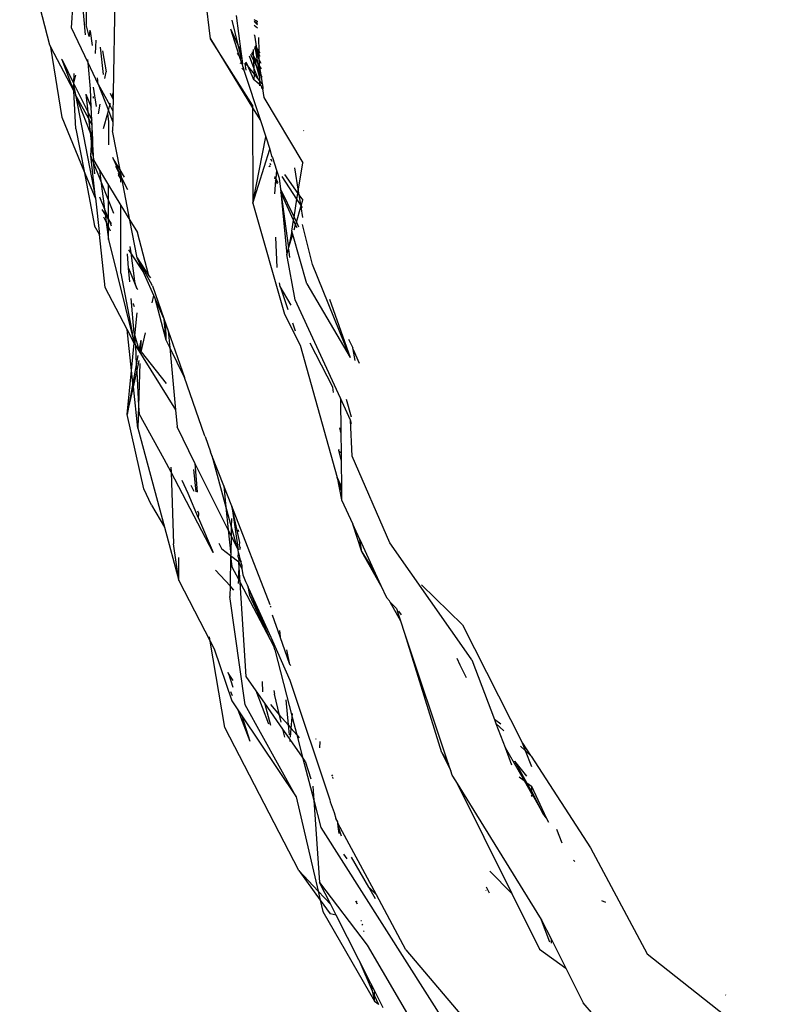
# Model space of a CAD drawing. Units: inches. Extents: x -237 to 270, y -164 to 169.
# Drawn here: x 23 to 25, y 49 to 51 of the extents above; entities that cross this region are included whole.
import ezdxf

# ---------------------------------------------------------------- set-up
doc = ezdxf.new("R2010")
doc.units = ezdxf.units.IN
doc.header["$LTSCALE"] = 5
doc.header["$MEASUREMENT"] = 0
doc.layers.add('C8P_Component', color=7, linetype='Continuous')

# ---------------------------------------------------------------- blocks, each defined once
blk = doc.blocks.new('80003')
for p, q in [((6.3609, 26.4107), (6.2866, 26.6994)), ((6.4497, 26.4368), (6.4303, 26.6546)), ((6.7586, 26.4264), (6.7318, 26.6466)), ((6.4146, 26.4536), (6.419, 26.5168)), ((6.4514, 26.5129), (6.451, 26.462)), ((6.5222, 26.5278), (6.518, 26.2929)), ((6.8219, 26.484), (6.8336, 26.3955)), ((6.4582, 26.4327), (6.451, 26.462)), ((6.8115, 26.4732), (6.8262, 26.4114)), ((6.8739, 26.4692), (6.8664, 26.4739)), ((6.8738, 26.4703), (6.8664, 26.4739)), ((6.8665, 26.4706), (6.8744, 26.4642)), ((6.8665, 26.4696), (6.8746, 26.4612)), ((6.8668, 26.4605), (6.8752, 26.4541)), ((6.8738, 26.4703), (6.874, 26.468)), ((6.4559, 26.3672), (6.4146, 26.4536)), ((6.4598, 26.448), (6.4582, 26.4327)), ((6.4668, 26.4098), (6.4615, 26.4453)), ((6.8077, 26.451), (6.829, 26.3866)), ((6.8077, 26.451), (6.8262, 26.4114)), ((6.8674, 26.4357), (6.8674, 26.4368)), ((6.8674, 26.4357), (6.8726, 26.4033)), ((6.4741, 26.3906), (6.4755, 26.4231)), ((6.8627, 26.2625), (6.7586, 26.4264)), ((6.7586, 26.4264), (6.8628, 26.256)), ((6.8262, 26.4114), (6.8336, 26.3955)), ((6.8262, 26.4114), (6.8333, 26.3812)), ((6.8773, 26.4297), (6.878, 26.3955)), ((6.3631, 26.4081), (6.3609, 26.4107)), ((6.3635, 26.4059), (6.3631, 26.4081)), ((6.3914, 26.2321), (6.3635, 26.4059)), ((6.4209, 26.2978), (6.3635, 26.4059)), ((6.4939, 26.3381), (6.4862, 26.406)), ((6.4917, 26.3972), (6.5004, 26.3454)), ((6.829, 26.3866), (6.825, 26.3915)), ((6.8333, 26.3812), (6.829, 26.3866)), ((6.829, 26.3866), (6.8363, 26.3646)), ((6.8336, 26.3955), (6.8359, 26.378)), ((6.8577, 26.3886), (6.8659, 26.3718)), ((6.86, 26.3924), (6.8651, 26.3839)), ((6.8619, 26.3955), (6.8651, 26.3839)), ((6.8651, 26.3839), (6.8648, 26.4001)), ((6.8682, 26.4056), (6.867, 26.4037)), ((6.867, 26.4037), (6.8696, 26.3975)), ((6.8681, 26.4097), (6.8726, 26.4033)), ((6.8737, 26.3962), (6.8682, 26.4056)), ((6.8696, 26.3975), (6.8757, 26.383)), ((6.8696, 26.3975), (6.8749, 26.3674)), ((6.8726, 26.4033), (6.878, 26.3955)), ((6.8726, 26.4033), (6.8737, 26.3962)), ((6.8782, 26.3885), (6.8737, 26.3962)), ((6.8737, 26.3962), (6.8757, 26.383)), ((6.878, 26.3955), (6.8806, 26.3919)), ((6.878, 26.3955), (6.8782, 26.3885)), ((6.8814, 26.3831), (6.8782, 26.3885)), ((6.8782, 26.3885), (6.8784, 26.3766)), ((6.3914, 26.3751), (6.3904, 26.3762)), ((6.3914, 26.3751), (6.4199, 26.317)), ((6.4209, 26.2978), (6.3914, 26.3751)), ((6.4559, 26.3672), (6.4551, 26.3754)), ((6.4811, 26.3144), (6.4559, 26.3672)), ((6.4616, 26.3027), (6.4559, 26.3672)), ((6.8363, 26.3646), (6.8323, 26.3666)), ((6.8359, 26.378), (6.8333, 26.3812)), ((6.8359, 26.378), (6.8378, 26.3639)), ((6.8378, 26.3639), (6.8363, 26.3646)), ((6.8386, 26.3578), (6.8378, 26.3639)), ((6.8433, 26.3654), (6.8461, 26.3491)), ((6.8499, 26.3606), (6.8445, 26.3674)), ((6.8458, 26.3694), (6.8499, 26.3606)), ((6.8667, 26.3527), (6.8547, 26.3839)), ((6.8651, 26.3839), (6.8655, 26.3822)), ((6.8655, 26.3822), (6.8713, 26.361)), ((6.8655, 26.3822), (6.8749, 26.3674)), ((6.8659, 26.3718), (6.8655, 26.3822)), ((6.8659, 26.3718), (6.8713, 26.361)), ((6.8667, 26.3527), (6.8659, 26.3718)), ((6.8749, 26.3674), (6.8787, 26.364)), ((6.8749, 26.3674), (6.8791, 26.3452)), ((6.8757, 26.383), (6.8784, 26.3766)), ((6.8784, 26.3766), (6.8828, 26.3663)), ((6.8784, 26.3766), (6.8787, 26.364)), ((6.8787, 26.364), (6.8793, 26.3601)), ((6.4204, 26.3411), (6.4199, 26.317)), ((6.4974, 26.3287), (6.5004, 26.3454)), ((6.841, 26.3491), (6.8359, 26.3544)), ((6.8386, 26.3578), (6.8398, 26.3539)), ((6.8398, 26.3539), (6.841, 26.3491)), ((6.841, 26.3491), (6.8819, 26.2247)), ((6.8499, 26.3606), (6.8639, 26.3283)), ((6.8672, 26.339), (6.8499, 26.3606)), ((6.8662, 26.3256), (6.8672, 26.339)), ((6.8763, 26.3278), (6.8667, 26.3527)), ((6.8672, 26.339), (6.8667, 26.3527)), ((6.8763, 26.3278), (6.8672, 26.339)), ((6.8713, 26.361), (6.8791, 26.3452)), ((6.8713, 26.361), (6.8794, 26.3311)), ((6.8793, 26.3601), (6.8791, 26.3452)), ((6.8791, 26.3452), (6.8791, 26.3438)), ((6.8791, 26.3438), (6.8828, 26.3377)), ((6.8791, 26.3438), (6.8794, 26.3311)), ((6.8793, 26.3601), (6.884, 26.3522)), ((6.8793, 26.3601), (6.8828, 26.3377)), ((6.8828, 26.3377), (6.8863, 26.3153)), ((6.8828, 26.3377), (6.8858, 26.3316)), ((6.4199, 26.317), (6.4198, 26.3132)), ((6.4244, 26.3365), (6.4199, 26.317)), ((6.4199, 26.317), (6.4548, 26.246)), ((6.4811, 26.3144), (6.4788, 26.3298)), ((6.4811, 26.3144), (6.5059, 26.2494)), ((6.4811, 26.3144), (6.5094, 26.2622)), ((6.8662, 26.3256), (6.8639, 26.3283)), ((6.8678, 26.3237), (6.8662, 26.3256)), ((6.8797, 26.3136), (6.8678, 26.3237)), ((6.8795, 26.3237), (6.8763, 26.3278)), ((6.8794, 26.3311), (6.8795, 26.3237)), ((6.8795, 26.3237), (6.8796, 26.3191)), ((6.8863, 26.3153), (6.8795, 26.3237)), ((6.8796, 26.3191), (6.8797, 26.3136)), ((6.8829, 26.3106), (6.8796, 26.3191)), ((6.8797, 26.3136), (6.8798, 26.31)), ((6.8829, 26.3106), (6.8797, 26.3136)), ((6.8863, 26.3153), (6.8873, 26.314)), ((6.8873, 26.314), (6.888, 26.3058)), ((6.4209, 26.2978), (6.4198, 26.3132)), ((6.4198, 26.3132), (6.4239, 26.292)), ((6.4256, 26.2038), (6.4209, 26.2978)), ((6.4239, 26.292), (6.4209, 26.2978)), ((6.4239, 26.292), (6.4247, 26.2878)), ((6.4499, 26.29), (6.4636, 26.2578)), ((6.4499, 26.29), (6.4548, 26.246)), ((6.4636, 26.2578), (6.4616, 26.3027)), ((6.4686, 26.3069), (6.4758, 26.2593)), ((6.515, 26.2821), (6.5116, 26.2912)), ((6.515, 26.2821), (6.518, 26.2929)), ((6.518, 26.2929), (6.5178, 26.2772)), ((6.8851, 26.3099), (6.8829, 26.3106)), ((6.8856, 26.3081), (6.8851, 26.3099)), ((6.8852, 26.3045), (6.8856, 26.3081)), ((6.8852, 26.3045), (6.8871, 26.3027)), ((6.888, 26.3058), (6.8856, 26.3081)), ((6.8871, 26.3027), (6.8901, 26.2819)), ((6.888, 26.3058), (6.8883, 26.302)), ((6.4247, 26.2878), (6.474, 26.0321)), ((6.4605, 26.1958), (6.4247, 26.2878)), ((6.4566, 26.2305), (6.4247, 26.2878)), ((6.4691, 26.2797), (6.4693, 26.2839)), ((6.4816, 26.2414), (6.4858, 26.2646)), ((6.5094, 26.2622), (6.511, 26.2676)), ((6.5178, 26.2772), (6.515, 26.2821)), ((6.5178, 26.2772), (6.5172, 26.2478)), ((6.8901, 26.2819), (6.9866, 26.1202)), ((6.4548, 26.246), (6.4651, 26.2251)), ((6.4548, 26.246), (6.4566, 26.2305)), ((6.4651, 26.2251), (6.4636, 26.2578)), ((6.4935, 26.2051), (6.5046, 26.2426)), ((6.5046, 26.2426), (6.5059, 26.2494)), ((6.507, 26.2213), (6.5046, 26.2426)), ((6.5059, 26.2494), (6.5094, 26.2622)), ((6.5059, 26.2494), (6.5168, 26.2207)), ((6.5094, 26.2622), (6.5172, 26.2478)), ((6.5172, 26.2478), (6.5168, 26.2207)), ((6.8627, 26.2625), (6.8628, 26.256)), ((6.8628, 26.256), (6.8633, 26.0198)), ((6.8628, 26.256), (6.8819, 26.2247)), ((6.4457, 26.0992), (6.3914, 26.2321)), ((6.4566, 26.2305), (6.4605, 26.1958)), ((6.4657, 26.2134), (6.4566, 26.2305)), ((6.4657, 26.2134), (6.4651, 26.2251)), ((6.5068, 26.1643), (6.507, 26.2213)), ((6.5168, 26.2207), (6.5164, 26.1992)), ((6.8819, 26.2247), (6.8952, 26.1838)), ((6.4256, 26.2038), (6.4457, 26.0992)), ((6.4605, 26.1958), (6.464, 26.1643)), ((6.4649, 26.1844), (6.4605, 26.1958)), ((6.4649, 26.1844), (6.4659, 26.2077)), ((6.4659, 26.2077), (6.4657, 26.2134)), ((6.4672, 26.1783), (6.4659, 26.2077)), ((6.5351, 26.1025), (6.5164, 26.1992)), ((6.9886, 26.1996), (6.9896, 26.1991)), ((6.464, 26.1643), (6.4649, 26.1844)), ((6.4672, 26.1783), (6.4649, 26.1844)), ((6.4678, 26.1651), (6.4672, 26.1783)), ((6.8633, 26.0198), (6.8952, 26.1838)), ((6.8952, 26.1838), (6.905, 26.1537)), ((6.4628, 26.1369), (6.464, 26.1643)), ((6.4628, 26.1369), (6.4654, 26.1516)), ((6.464, 26.1643), (6.4654, 26.1516)), ((6.4654, 26.1516), (6.4678, 26.1651)), ((6.4654, 26.1516), (6.4696, 26.1253)), ((6.4696, 26.1253), (6.4678, 26.1651)), ((6.8633, 26.0198), (6.905, 26.1537)), ((6.905, 26.1537), (6.9093, 26.1361)), ((6.474, 26.0321), (6.4628, 26.1369)), ((6.4687, 26.122), (6.4628, 26.1369)), ((6.4696, 26.1253), (6.4687, 26.122)), ((6.4872, 26.0755), (6.4687, 26.122)), ((6.4687, 26.122), (6.472, 26.0929)), ((6.4696, 26.1253), (6.4838, 26.102)), ((6.5177, 26.1308), (6.517, 26.133)), ((6.5177, 26.1308), (6.5342, 26.0921)), ((6.5351, 26.1025), (6.5177, 26.1308)), ((6.9054, 26.1187), (6.9071, 26.1145)), ((6.9113, 26.1235), (6.9077, 26.1289)), ((6.9093, 26.1361), (6.9118, 26.1327)), ((6.9118, 26.1327), (6.922, 26.1014)), ((6.9754, 26.0499), (6.9866, 26.1202)), ((6.4457, 26.0992), (6.4717, 25.9639)), ((6.474, 26.0321), (6.4457, 26.0992)), ((6.4838, 26.102), (6.5064, 26.0647)), ((6.4838, 26.102), (6.4872, 26.0755)), ((6.5342, 26.0921), (6.5242, 26.1111)), ((6.5458, 26.0845), (6.5351, 26.1025)), ((6.5391, 26.0821), (6.5351, 26.1025)), ((6.905, 26.11), (6.9039, 26.1124)), ((6.9041, 26.1134), (6.905, 26.11)), ((6.922, 26.1014), (6.92, 26.0804)), ((6.922, 26.1014), (6.9285, 26.0815)), ((6.9661, 26.1078), (6.9754, 26.0499)), ((6.5063, 26.0274), (6.4872, 26.0755)), ((6.4872, 26.0755), (6.4962, 26.0055)), ((6.53, 26.0931), (6.5309, 26.0904)), ((6.5357, 26.0817), (6.5309, 26.0904)), ((6.5391, 26.0821), (6.5342, 26.0921)), ((6.5342, 26.0921), (6.5357, 26.0817)), ((6.5369, 26.0791), (6.5357, 26.0817)), ((6.5364, 26.0764), (6.5369, 26.0791)), ((6.5369, 26.072), (6.5364, 26.0764)), ((6.5538, 26.0533), (6.5391, 26.0821)), ((6.5593, 25.9776), (6.5391, 26.0821)), ((6.9197, 26.077), (6.9166, 26.0433)), ((6.9179, 26.0812), (6.9188, 26.0861)), ((6.92, 26.0804), (6.9179, 26.0812)), ((6.92, 26.0804), (6.9197, 26.077)), ((6.9241, 26.0673), (6.9197, 26.077)), ((6.92, 26.0804), (6.9251, 26.0708)), ((6.9285, 26.0815), (6.9319, 26.055)), ((6.9723, 26.0299), (6.9355, 26.0864)), ((6.9416, 26.0907), (6.9746, 26.0442)), ((6.5063, 26.0274), (6.5064, 26.0647)), ((6.5064, 26.0647), (6.5369, 26.0145)), ((6.9319, 26.055), (6.9652, 25.9852)), ((6.9319, 26.055), (6.9329, 26.0475)), ((6.964, 25.9779), (6.9329, 26.0475)), ((6.9329, 26.0475), (6.9477, 25.8929)), ((6.9329, 26.0475), (6.9511, 25.9091)), ((6.9746, 26.0442), (6.9754, 26.0499)), ((6.9754, 26.0499), (6.9769, 26.0409)), ((6.474, 26.0321), (6.4837, 25.9424)), ((6.4839, 26.0357), (6.4962, 26.0055)), ((6.5061, 25.9806), (6.5063, 26.0274)), ((6.5194, 25.9945), (6.5063, 26.0274)), ((6.9652, 25.9852), (6.9723, 26.0299)), ((6.9723, 26.0299), (6.9746, 26.0442)), ((6.9808, 26.0169), (6.9723, 26.0299)), ((6.9746, 26.0442), (6.9769, 26.0409)), ((6.9769, 26.0409), (6.9866, 26.0272)), ((6.9769, 26.0409), (6.9808, 26.0169)), ((6.9827, 26.0139), (6.9866, 26.0272)), ((6.4978, 25.9932), (6.4905, 26.0043)), ((6.4962, 26.0055), (6.5061, 25.9806)), ((6.4962, 26.0055), (6.4978, 25.9932)), ((6.5367, 25.8465), (6.5369, 26.0145)), ((6.5369, 26.0145), (6.5593, 25.9776)), ((6.8633, 26.0198), (6.9419, 25.7457)), ((6.9709, 25.9732), (6.9818, 26.0107)), ((6.9827, 26.0139), (6.9808, 26.0169)), ((6.9818, 26.0107), (6.9827, 26.0139)), ((6.9818, 26.0107), (6.9861, 25.9842)), ((6.9864, 26.0083), (6.9827, 26.0139)), ((6.4942, 25.9865), (6.5004, 25.9732)), ((6.4978, 25.9932), (6.5004, 25.9732)), ((6.5061, 25.9806), (6.4978, 25.9932)), ((6.5004, 25.9732), (6.506, 25.9301)), ((6.5004, 25.9732), (6.5061, 25.961)), ((6.5061, 25.961), (6.5061, 25.9806)), ((6.5061, 25.9806), (6.5068, 25.9797)), ((6.5068, 25.9797), (6.5131, 25.9643)), ((6.514, 25.9688), (6.5068, 25.9797)), ((6.5773, 25.8846), (6.5593, 25.9776)), ((6.5593, 25.9776), (6.5776, 25.9474)), ((6.9597, 25.9507), (6.964, 25.9779)), ((6.964, 25.9779), (6.9652, 25.9852)), ((6.969, 25.9668), (6.964, 25.9779)), ((6.9652, 25.9852), (6.9709, 25.9732)), ((6.969, 25.9668), (6.9709, 25.9732)), ((6.9709, 25.9732), (6.9765, 25.9614)), ((6.4837, 25.9424), (6.4717, 25.9639)), ((6.506, 25.9301), (6.5061, 25.961)), ((6.5061, 25.961), (6.5104, 25.9516)), ((6.9597, 25.9507), (6.9511, 25.9091)), ((6.962, 25.9427), (6.9597, 25.9507)), ((6.9654, 25.9543), (6.969, 25.9668)), ((6.9726, 25.9588), (6.969, 25.9668)), ((7.011, 25.8679), (6.9859, 25.9673)), ((6.4977, 25.8116), (6.4837, 25.9424)), ((6.506, 25.9301), (6.5699, 25.6736)), ((6.6063, 25.8404), (6.5776, 25.9474)), ((6.9234, 25.8607), (6.9201, 25.9359)), ((6.9511, 25.9091), (6.962, 25.9427)), ((6.9972, 25.8203), (6.962, 25.9427)), ((6.5612, 25.8974), (6.5563, 25.9048)), ((6.5591, 25.9129), (6.5612, 25.8974)), ((6.9477, 25.8929), (6.9515, 25.906)), ((6.9515, 25.906), (6.9511, 25.9091)), ((6.9515, 25.906), (6.9541, 25.8855)), ((6.5559, 25.8594), (6.5529, 25.8945)), ((6.5922, 25.8506), (6.5612, 25.8974)), ((6.5612, 25.8974), (6.5709, 25.8273)), ((6.6149, 25.8152), (6.5773, 25.8846)), ((6.5773, 25.8846), (6.6063, 25.8404)), ((6.5922, 25.8506), (6.5773, 25.8846)), ((6.9678, 25.781), (6.9477, 25.8929)), ((6.5559, 25.8594), (6.5765, 25.8089)), ((6.5588, 25.8256), (6.5559, 25.8594)), ((6.618, 25.7917), (6.5922, 25.8506)), ((7.1043, 25.6378), (7.011, 25.8679)), ((6.5367, 25.8465), (6.5699, 25.6736)), ((6.5765, 25.8089), (6.5709, 25.8273)), ((6.6063, 25.8404), (6.6098, 25.835)), ((6.5522, 25.7074), (6.4977, 25.8116)), ((6.5789, 25.8066), (6.5765, 25.8089)), ((6.6149, 25.8152), (6.6432, 25.7343)), ((6.931, 25.8136), (6.9295, 25.8228)), ((6.931, 25.8136), (6.9501, 25.7569)), ((6.9577, 25.7673), (6.931, 25.8136)), ((6.9972, 25.8203), (7.1043, 25.6378)), ((6.5698, 25.698), (6.5624, 25.7842)), ((6.614, 25.7735), (6.618, 25.7917)), ((6.6213, 25.7843), (6.618, 25.7917)), ((6.649, 25.6809), (6.6213, 25.7843)), ((6.6432, 25.7343), (6.6213, 25.7843)), ((7.0798, 25.5372), (6.9678, 25.781)), ((7.0525, 25.7821), (7.1043, 25.6378)), ((6.5679, 25.7703), (6.5676, 25.7715)), ((6.5709, 25.7635), (6.5679, 25.7703)), ((6.5716, 25.6915), (6.5772, 25.7484)), ((6.6432, 25.7343), (6.6441, 25.7318)), ((6.649, 25.6809), (6.6441, 25.7318)), ((6.6441, 25.7318), (6.6481, 25.7202)), ((6.9419, 25.7457), (6.9801, 25.6684)), ((6.5633, 25.6062), (6.5522, 25.7074)), ((6.5699, 25.6736), (6.5522, 25.7074)), ((6.649, 25.6809), (6.6481, 25.7202)), ((6.6481, 25.7202), (6.6538, 25.704)), ((6.9614, 25.7236), (6.9681, 25.7038)), ((6.5698, 25.698), (6.5716, 25.6915)), ((6.5716, 25.6915), (6.5801, 25.6607)), ((6.5722, 25.6706), (6.5716, 25.6915)), ((6.586, 25.6809), (6.5819, 25.6584)), ((6.586, 25.6809), (6.5851, 25.6543)), ((6.587, 25.6519), (6.5975, 25.6991)), ((6.6577, 25.6631), (6.649, 25.6809)), ((6.6538, 25.704), (6.6577, 25.6631)), ((6.6538, 25.704), (6.6942, 25.5886)), ((7.1003, 25.6832), (7.1105, 25.662)), ((6.5633, 25.6062), (6.5699, 25.6736)), ((6.5699, 25.6736), (6.5722, 25.6706)), ((6.5722, 25.6706), (6.5729, 25.6677)), ((6.5729, 25.6677), (6.6722, 25.5087)), ((6.5729, 25.6677), (6.5801, 25.6607)), ((6.5729, 25.6677), (6.575, 25.6203)), ((6.5801, 25.6607), (6.5819, 25.6584)), ((6.5819, 25.6584), (6.5851, 25.6543)), ((6.6942, 25.5886), (6.6577, 25.6631)), ((6.6577, 25.6631), (6.6722, 25.5087)), ((6.9801, 25.6684), (7.0716, 25.3411)), ((7.0609, 25.5647), (7.0053, 25.6739)), ((7.1112, 25.6582), (7.1105, 25.662)), ((7.1165, 25.6303), (7.1112, 25.6582)), ((7.1112, 25.6582), (7.126, 25.6245)), ((6.5791, 25.6431), (6.575, 25.6203)), ((6.5851, 25.6543), (6.587, 25.6519)), ((6.587, 25.6519), (6.6491, 25.5739)), ((6.575, 25.6203), (6.5667, 25.5747)), ((6.575, 25.6203), (6.576, 25.6023)), ((6.576, 25.6023), (6.5823, 25.6305)), ((6.5841, 25.6233), (6.5807, 25.5183)), ((6.5526, 25.4967), (6.5633, 25.6062)), ((6.5667, 25.5747), (6.5633, 25.6062)), ((6.5678, 25.5652), (6.576, 25.6023)), ((6.576, 25.6023), (6.5807, 25.5183)), ((6.7441, 25.4463), (6.6942, 25.5886)), ((6.5667, 25.5747), (6.5526, 25.4967)), ((6.5526, 25.4967), (6.5678, 25.5652)), ((6.5678, 25.5652), (6.5667, 25.5747)), ((6.5789, 25.4635), (6.5678, 25.5652)), ((7.0632, 25.5519), (7.0609, 25.5647)), ((7.0798, 25.5372), (7.0808, 25.4528)), ((7.1047, 25.4829), (7.0798, 25.5372)), ((7.1072, 25.4906), (7.0949, 25.5343)), ((6.5807, 25.5183), (6.5789, 25.4635)), ((6.5807, 25.5183), (6.5818, 25.4985)), ((6.5939, 25.3133), (6.5526, 25.4967)), ((6.6437, 25.3869), (6.5818, 25.4985)), ((6.6722, 25.5087), (6.6762, 25.4664)), ((6.5789, 25.4635), (6.6449, 25.2181)), ((6.7201, 25.3764), (6.6762, 25.4664)), ((7.0808, 25.4528), (7.0788, 25.4638)), ((7.1075, 25.4736), (7.1047, 25.4829)), ((7.109, 25.3941), (7.1047, 25.4829)), ((6.7452, 25.4427), (6.7441, 25.4463)), ((6.7452, 25.4427), (6.7585, 25.405)), ((7.0808, 25.4528), (7.0814, 25.4018)), ((6.7621, 25.396), (6.7585, 25.405)), ((6.7621, 25.396), (6.7968, 25.2679)), ((6.7915, 25.3205), (6.7621, 25.396)), ((7.0757, 25.4105), (7.0755, 25.4076)), ((7.0755, 25.4076), (7.0816, 25.3812)), ((7.0755, 25.4076), (7.0814, 25.4018)), ((7.0814, 25.4018), (7.0816, 25.3812)), ((7.2021, 25.1796), (7.109, 25.3941)), ((6.6609, 25.3541), (6.6437, 25.3869)), ((6.6605, 25.3669), (6.6609, 25.3541)), ((6.7201, 25.3764), (6.7255, 25.3046)), ((6.8024, 25.2119), (6.7201, 25.3764)), ((7.0816, 25.3812), (7.0823, 25.3173)), ((6.6609, 25.3541), (6.6667, 25.1771)), ((6.7654, 25.1556), (6.6609, 25.3541)), ((6.7228, 25.3055), (6.7173, 25.3611)), ((7.0716, 25.3411), (7.0827, 25.2859)), ((7.0716, 25.3411), (7.0823, 25.3173)), ((7.0824, 25.3087), (7.0716, 25.3411)), ((6.7031, 25.302), (6.6882, 25.334)), ((6.7102, 25.3222), (6.7174, 25.3073)), ((6.7915, 25.3205), (6.7968, 25.2679)), ((6.811, 25.2705), (6.7915, 25.3205)), ((7.0823, 25.3173), (7.0824, 25.3087)), ((6.6126, 25.2725), (6.5939, 25.3133)), ((6.7291, 25.2408), (6.7031, 25.302)), ((7.0824, 25.3087), (7.0827, 25.2859)), ((6.6126, 25.2725), (6.6449, 25.2181)), ((6.7968, 25.2679), (6.81, 25.2193)), ((6.7968, 25.2679), (6.8024, 25.2119)), ((6.811, 25.2705), (6.827, 25.1622)), ((6.8307, 25.1804), (6.811, 25.2705)), ((6.9063, 25.0264), (6.811, 25.2705)), ((7.0827, 25.2859), (7.1103, 25.2258)), ((6.7295, 25.2525), (6.7275, 25.2579)), ((6.7291, 25.2408), (6.7295, 25.2525)), ((6.6449, 25.2181), (6.6803, 25.0864)), ((6.7291, 25.2408), (6.7654, 25.1556)), ((6.81, 25.2193), (6.8095, 25.1975)), ((6.8104, 25.2394), (6.81, 25.2193)), ((6.81, 25.2193), (6.8236, 25.1691)), ((7.1332, 25.1576), (7.1103, 25.2258)), ((7.1279, 25.1875), (7.1103, 25.2258)), ((6.8095, 25.1975), (6.8024, 25.2119)), ((6.8024, 25.2119), (6.8085, 25.1508)), ((6.8095, 25.1975), (6.8085, 25.1508)), ((6.8236, 25.1691), (6.8095, 25.1975)), ((6.8264, 25.2125), (6.8281, 25.2077)), ((6.6803, 25.0864), (6.6667, 25.1771)), ((6.7794, 25.1787), (6.7868, 25.1635)), ((6.827, 25.1622), (6.8236, 25.1691)), ((6.8305, 25.1746), (6.8307, 25.1804)), ((6.8319, 25.1677), (6.8305, 25.1746)), ((7.1332, 25.1576), (7.1279, 25.1875)), ((7.1279, 25.1875), (7.1661, 25.1045)), ((7.4034, 24.8928), (7.2021, 25.1796)), ((6.8084, 25.1473), (6.7868, 25.1635)), ((6.8084, 25.1473), (6.8068, 25.0728)), ((6.8085, 25.1508), (6.8084, 25.1473)), ((6.8289, 25.132), (6.8084, 25.1473)), ((6.8084, 25.1473), (6.8116, 25.1202)), ((6.8275, 25.1547), (6.827, 25.1622)), ((6.8271, 25.1437), (6.8275, 25.1547)), ((6.8275, 25.1547), (6.8323, 25.137)), ((6.8319, 25.1677), (6.83, 25.1622)), ((7.1801, 25.074), (7.1332, 25.1576)), ((7.1332, 25.1576), (7.1661, 25.1045)), ((6.6803, 25.0864), (6.68, 25.1431)), ((6.8116, 25.1202), (6.8274, 25.09)), ((6.8283, 25.1422), (6.8271, 25.1437)), ((6.8289, 25.132), (6.8274, 25.09)), ((6.8284, 25.1394), (6.8283, 25.1422)), ((6.8323, 25.137), (6.8284, 25.1394)), ((6.8284, 25.1394), (6.8289, 25.132)), ((6.8321, 25.081), (6.8289, 25.132)), ((6.8289, 25.132), (6.8358, 25.1155)), ((6.8351, 25.1335), (6.8323, 25.137)), ((6.8323, 25.137), (6.8361, 25.1231)), ((6.8361, 25.1231), (6.8358, 25.1155)), ((6.8068, 25.0728), (6.7708, 25.1122)), ((6.8358, 25.1155), (6.8372, 25.1108)), ((6.8372, 25.1108), (6.8382, 25.1001)), ((6.8382, 25.1001), (6.8454, 25.0842)), ((7.1661, 25.1045), (7.1801, 25.074)), ((6.6803, 25.0864), (6.758, 24.936)), ((6.8068, 25.0728), (6.8062, 25.0466)), ((6.8164, 25.0624), (6.8068, 25.0728)), ((6.8274, 25.09), (6.827, 25.0786)), ((6.8274, 25.09), (6.8321, 25.081)), ((6.8467, 24.8487), (6.8321, 25.081)), ((6.8321, 25.081), (6.906, 24.9402)), ((6.8454, 25.0842), (6.8459, 25.0824)), ((6.8459, 25.0824), (6.8485, 25.0772)), ((6.8485, 25.0772), (6.8491, 25.0752)), ((6.8491, 25.0752), (6.8519, 25.0696)), ((7.1801, 25.074), (7.1936, 25.0445)), ((7.2808, 25.0753), (7.3816, 24.9767)), ((6.8446, 24.7785), (6.8062, 25.0466)), ((6.8523, 25.0677), (6.8519, 25.0696)), ((6.856, 25.0495), (6.8523, 25.0677)), ((6.8523, 25.0677), (6.9115, 24.9368)), ((6.906, 24.9402), (6.8523, 25.0677)), ((6.906, 24.9402), (6.856, 25.0495)), ((6.9063, 25.0228), (6.9085, 25.0203)), ((7.1936, 25.0445), (7.2015, 25.0358)), ((7.2031, 25.0329), (7.2015, 25.0358)), ((7.2297, 24.9854), (7.2031, 25.0329)), ((7.2031, 25.0329), (7.2156, 25.02)), ((6.9309, 24.9468), (6.9123, 25.0005)), ((7.2184, 25.0169), (7.2156, 25.02)), ((7.2184, 25.0169), (7.2213, 25.0106)), ((7.2297, 24.9854), (7.2213, 25.0106)), ((7.2239, 25.0108), (7.2298, 25.0014)), ((7.2396, 24.9555), (7.2297, 24.9854)), ((7.3816, 24.9767), (7.5302, 24.6842)), ((6.9295, 24.9625), (6.9309, 24.9468)), ((7.3306, 24.6598), (7.2396, 24.9555)), ((7.3473, 24.632), (7.2396, 24.9555)), ((6.758, 24.936), (6.7562, 24.9469)), ((6.7942, 24.7222), (6.758, 24.936)), ((6.758, 24.936), (6.7676, 24.9176)), ((6.906, 24.9402), (6.9157, 24.9216)), ((6.9157, 24.9216), (6.9115, 24.9368)), ((6.9115, 24.9368), (6.955, 24.8397)), ((6.9547, 24.8782), (6.9309, 24.9468)), ((6.7676, 24.9176), (6.8113, 24.7882)), ((6.9176, 24.9146), (6.9157, 24.9216)), ((6.9176, 24.9146), (6.9606, 24.748)), ((6.9547, 24.8782), (6.947, 24.9144)), ((6.9569, 24.8758), (6.9547, 24.8782)), ((7.3765, 24.877), (7.3685, 24.8937)), ((7.3918, 24.8455), (7.3765, 24.877)), ((7.4049, 24.8896), (7.4034, 24.8928)), ((7.4049, 24.8896), (7.4608, 24.7421)), ((6.8028, 24.856), (6.8024, 24.8593)), ((6.8028, 24.856), (6.8136, 24.822)), ((6.8148, 24.8386), (6.8028, 24.856)), ((6.8716, 24.813), (6.8467, 24.8487)), ((6.8861, 24.8363), (6.8872, 24.8111)), ((6.955, 24.8397), (7.0537, 24.5432)), ((6.8083, 24.812), (6.8123, 24.8019)), ((6.9027, 24.731), (6.8716, 24.813)), ((6.8926, 24.783), (6.8716, 24.813)), ((6.9155, 24.8139), (6.9169, 24.8054)), ((6.9294, 24.7534), (6.9169, 24.8054)), ((6.8113, 24.7882), (6.8259, 24.7665)), ((6.9707, 24.5513), (6.8446, 24.7785)), ((6.9074, 24.7272), (6.8926, 24.783)), ((6.9378, 24.7183), (6.8926, 24.783)), ((6.9066, 24.7797), (6.9294, 24.7534)), ((6.945, 24.7914), (6.9507, 24.7288)), ((6.8259, 24.7665), (6.8558, 24.6891)), ((6.8259, 24.7665), (6.836, 24.7515)), ((6.9606, 24.748), (6.9614, 24.7572)), ((6.836, 24.7515), (6.8558, 24.6891)), ((6.836, 24.7515), (6.9707, 24.5513)), ((6.9337, 24.7357), (6.9294, 24.7534)), ((6.9294, 24.7534), (6.9507, 24.7288)), ((6.9582, 24.7201), (6.9606, 24.748)), ((6.9606, 24.748), (6.972, 24.7043)), ((7.4767, 24.7307), (7.4608, 24.7421)), ((7.4608, 24.7421), (7.4644, 24.7327)), ((7.4644, 24.7327), (7.484, 24.7145)), ((7.4644, 24.7327), (7.4871, 24.6727)), ((6.9774, 24.3686), (6.7942, 24.7222)), ((6.9426, 24.6984), (6.9378, 24.7183)), ((6.9538, 24.6955), (6.9378, 24.7183)), ((6.9507, 24.7288), (6.9529, 24.7044)), ((6.9507, 24.7288), (6.9582, 24.7201)), ((6.9564, 24.6988), (6.9582, 24.7201)), ((6.9582, 24.7201), (6.972, 24.7043)), ((6.9538, 24.6955), (6.9544, 24.6888)), ((6.9558, 24.6925), (6.9538, 24.6955)), ((6.9554, 24.6879), (6.9558, 24.6925)), ((6.9863, 24.649), (6.9558, 24.6925)), ((6.972, 24.7043), (6.9781, 24.6972)), ((6.972, 24.7043), (6.9863, 24.649)), ((7.0183, 24.6956), (7.019, 24.6938)), ((7.0292, 24.6882), (7.0283, 24.6726)), ((7.5381, 24.6645), (7.5302, 24.6842)), ((7.5302, 24.6842), (7.5504, 24.6531)), ((7.3306, 24.6598), (7.3473, 24.632)), ((7.3306, 24.6598), (7.3529, 24.6151)), ((7.4871, 24.6727), (7.4977, 24.6554)), ((7.4871, 24.6727), (7.5032, 24.6302)), ((7.5253, 24.6763), (7.5381, 24.6645)), ((7.5537, 24.6251), (7.5381, 24.6645)), ((7.5381, 24.6645), (7.5504, 24.6531)), ((6.9863, 24.649), (7.0139, 24.5425)), ((6.9929, 24.6395), (6.9863, 24.649)), ((6.9929, 24.6395), (7.0065, 24.5953)), ((7.4977, 24.6554), (7.5344, 24.5913)), ((7.5407, 24.602), (7.5117, 24.6394)), ((7.5412, 24.5859), (7.5117, 24.6394)), ((7.5504, 24.6531), (7.552, 24.6516)), ((7.552, 24.6516), (7.6985, 24.4247)), ((7.3529, 24.6151), (7.3473, 24.632)), ((7.3564, 24.6047), (7.3529, 24.6151)), ((7.0577, 24.6055), (7.0604, 24.6024)), ((7.0617, 24.5963), (7.0613, 24.5998)), ((7.3652, 24.5904), (7.3564, 24.6047)), ((7.5773, 24.2474), (7.3652, 24.5904)), ((7.3652, 24.5904), (7.5041, 24.3114)), ((7.5223, 24.6008), (7.5344, 24.5913)), ((7.5344, 24.5913), (7.5412, 24.5859)), ((7.5344, 24.5913), (7.5526, 24.5595)), ((7.5412, 24.5859), (7.5525, 24.5771)), ((7.5526, 24.5654), (7.5412, 24.5859)), ((7.0114, 24.5777), (7.0139, 24.5425)), ((7.5525, 24.5771), (7.5889, 24.4994)), ((7.5525, 24.5771), (7.5526, 24.5654)), ((7.5526, 24.5654), (7.5534, 24.5638)), ((7.5534, 24.5638), (7.5526, 24.5595)), ((7.5526, 24.5595), (7.5539, 24.5573)), ((7.5804, 24.5108), (7.5534, 24.5638)), ((6.9707, 24.5513), (7.0251, 24.3175)), ((7.0139, 24.5425), (7.0282, 24.3387)), ((7.0139, 24.5425), (7.0313, 24.475)), ((7.0537, 24.5432), (7.0543, 24.5383)), ((7.0543, 24.5383), (7.0641, 24.5123)), ((7.5539, 24.5573), (7.5526, 24.5539)), ((7.5543, 24.5513), (7.5526, 24.5539)), ((7.5539, 24.5573), (7.5804, 24.5108)), ((7.0641, 24.5123), (7.0689, 24.4977)), ((7.5889, 24.4994), (7.5804, 24.5108)), ((7.0733, 24.4895), (7.0689, 24.4977)), ((7.0737, 24.4858), (7.0733, 24.4895)), ((7.5889, 24.4994), (7.5919, 24.4932)), ((7.5954, 24.4877), (7.5919, 24.4932)), ((7.0313, 24.475), (7.3819, 23.924)), ((7.1695, 24.3086), (7.0737, 24.4858)), ((7.0746, 24.4772), (7.0737, 24.4858)), ((7.0765, 24.4603), (7.0746, 24.4772)), ((7.0746, 24.4772), (7.0815, 24.4545)), ((7.6287, 24.4363), (7.6151, 24.4705)), ((7.6985, 24.4247), (7.8387, 24.1621)), ((7.0879, 24.4094), (7.0957, 24.3973)), ((7.1501, 24.3273), (7.1073, 24.4019)), ((7.6599, 24.3911), (7.6561, 24.3939)), ((7.0251, 24.3175), (6.9774, 24.3686)), ((6.9774, 24.3686), (7.0302, 24.2952)), ((7.4498, 24.367), (7.5041, 24.3114)), ((7.0558, 24.2845), (7.0251, 24.3175)), ((7.0251, 24.3175), (7.0302, 24.2952)), ((7.0282, 24.3387), (7.1464, 24.1842)), ((7.0558, 24.2845), (7.0282, 24.3387)), ((7.1501, 24.3273), (7.1695, 24.3086)), ((7.1669, 24.2982), (7.1501, 24.3273)), ((7.44, 24.3191), (7.4394, 24.3202)), ((7.4488, 24.3126), (7.4415, 24.3271)), ((7.0302, 24.2952), (7.0547, 24.2612)), ((7.0302, 24.2952), (7.0368, 24.2669)), ((7.1187, 24.291), (7.1181, 24.2931)), ((7.1208, 24.2917), (7.1187, 24.291)), ((7.242, 24.1723), (7.1695, 24.3086)), ((7.5041, 24.3114), (7.5724, 24.1743)), ((7.7254, 24.2941), (7.7352, 24.2902)), ((7.0368, 24.2669), (7.1638, 24.0454)), ((7.0693, 24.258), (7.0558, 24.2845)), ((7.1223, 24.2855), (7.1187, 24.291)), ((7.0693, 24.258), (7.0547, 24.2612)), ((7.1253, 24.1477), (7.0693, 24.258)), ((7.1322, 24.2441), (7.1308, 24.2444)), ((7.5773, 24.2474), (7.5772, 24.2457)), ((7.5977, 24.1916), (7.5772, 24.2457)), ((7.5772, 24.2457), (7.6013, 24.1994)), ((7.1331, 24.2356), (7.1346, 24.2337)), ((7.1384, 24.2179), (7.1374, 24.2191)), ((7.6013, 24.1994), (7.6014, 24.1886)), ((7.6013, 24.1994), (7.6374, 24.1274)), ((7.1464, 24.1842), (7.263, 23.9838)), ((7.242, 24.1723), (7.4613, 23.9142)), ((7.5724, 24.1743), (7.6374, 24.1274)), ((7.1253, 24.1477), (7.1588, 24.0709)), ((7.1553, 24.0887), (7.1253, 24.1477)), ((7.8387, 24.1621), (8.1556, 23.9122)), ((7.6374, 24.1274), (7.6805, 24.0411)), ((7.1553, 24.0887), (7.1588, 24.0709)), ((7.1649, 24.07), (7.1553, 24.0887)), ((7.1588, 24.0709), (7.1638, 24.0454)), ((7.1588, 24.0709), (7.1644, 24.0582)), ((7.1638, 24.0454), (7.1644, 24.0582)), ((7.1644, 24.0582), (7.1649, 24.07)), ((7.1644, 24.0582), (7.173, 24.0385)), ((7.1858, 24.0288), (7.1649, 24.07)), ((8.0334, 24.0605), (8.0325, 24.0611)), ((7.1638, 24.0454), (7.173, 24.0385)), ((7.173, 24.0385), (7.1737, 24.0368)), ((7.8406, 23.8575), (7.6805, 24.0411))]:
    blk.add_line(p, q)

msp = doc.modelspace()

# ---------------------------------------------------------------- block references
at = {"layer": 'C8P_Component'}
msp.add_blockref('80003', (16.5948, 24.8096), dxfattribs=at)

doc.saveas('drawing.dxf')
